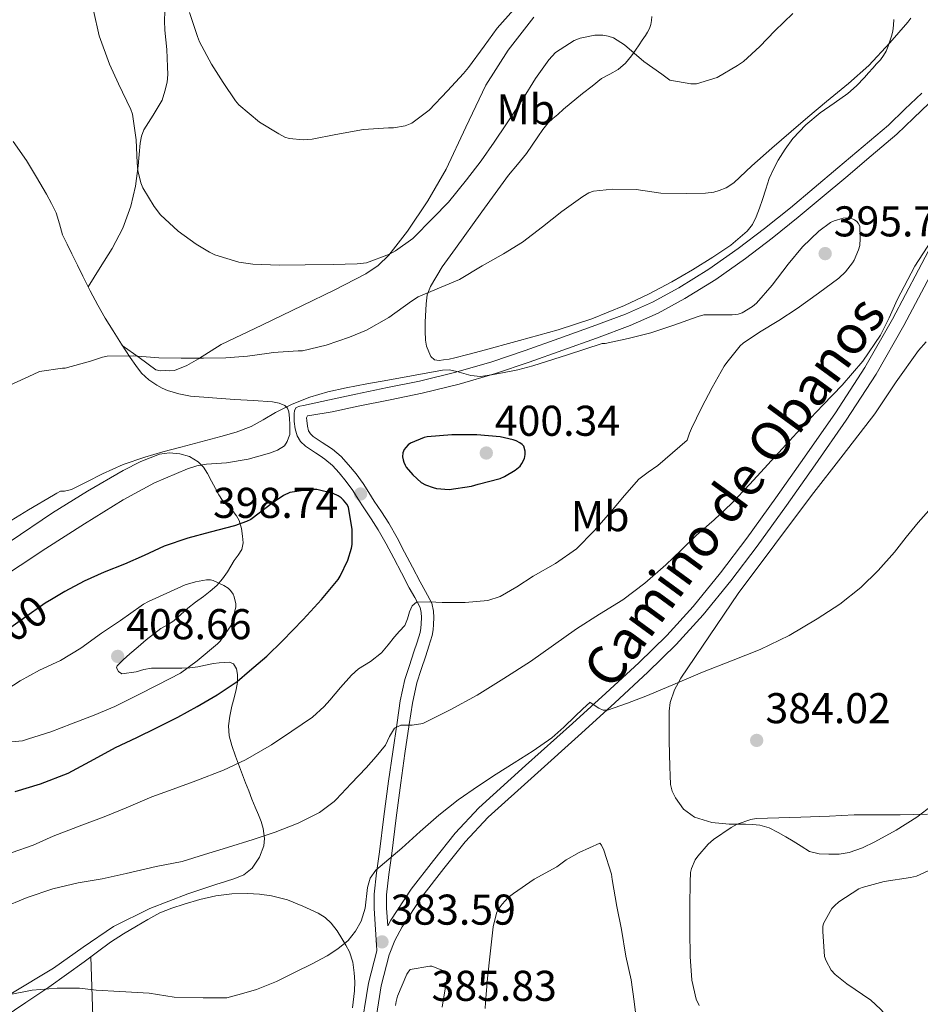
# Model space of a CAD drawing. Extents: x 594005 to 600901, y 720024 to 724747.
# Drawn here: x 596575 to 596785, y 721221 to 721450 of the extents above; entities that cross this region are included whole.
import ezdxf
from ezdxf.enums import TextEntityAlignment as Align

# ---------------------------------------------------------------- set-up
doc = ezdxf.new("R2010")
doc.units = 0
doc.header["$MEASUREMENT"] = 0
doc.linetypes.add('DGN Style 3', pattern=[108.469774, 77.47841, -30.991364])
doc.linetypes.add('DGN Style 5', pattern=[54.234887, 23.243523, -30.991364])
for name, color, linetype in [('Nivel 21', 7, 'Continuous'), ('Nivel 22', 7, 'Continuous'), ('Nivel 35', 7, 'Continuous'), ('Nivel 36', 7, 'Continuous'), ('Nivel 37', 7, 'Continuous'), ('Nivel 4', 7, 'Continuous'), ('Nivel 41', 7, 'Continuous'), ('Nivel 44', 7, 'Continuous'), ('Nivel 5', 7, 'Continuous'), ('Nivel 57', 7, 'Continuous'), ('Nivel 7', 7, 'Continuous')]:
    doc.layers.add(name, color=color, linetype=linetype)
doc.styles.add('Style-arial', font='arial.shx', dxfattribs={"bigfont": 'arialbig.shx'})
doc.styles.add('Style-ariali', font='ariali.shx', dxfattribs={"bigfont": 'arialibig.shx'})
doc.styles.add('Style-arialn', font='arialn.shx', dxfattribs={"bigfont": 'arialnbig.shx'})

# ---------------------------------------------------------------- blocks, each defined once
blk = doc.blocks.new('5PATER')
at = {"layer": 'Nivel 7', "linetype": 'Continuous', "lineweight": 0}
h = blk.add_hatch(color=53, dxfattribs=at)
edge = h.paths.add_edge_path()
edge.add_ellipse((0, 0), major_axis=(-1.1, -1.11), ratio=0.999422, start_angle=0, end_angle=360)

msp = doc.modelspace()

# ---------------------------------------------------------------- linework, layer by layer
at = {"layer": 'Nivel 21', "color": 7, "linetype": 'Continuous', "lineweight": 0}
for points in [[(596784.85, 721432.501, 391.056), (596780.95, 721428.779, 391.363), (596777.106, 721425.093, 391.664), (596771.234, 721420.103, 392.089), (596765.346, 721415.125, 392.336), (596759.832, 721410.496, 392.35), (596754.306, 721405.877, 392.32), (596748.276, 721401.037, 392.222), (596742.13, 721396.341, 392.24), (596735.353, 721391.579, 392.749), (596728.306, 721387.221, 393.424), (596722.236, 721383.9, 393.919), (596715.922, 721381.093, 394.336), (596708.18, 721378.202, 394.621), (596700.402, 721375.413, 394.832), (596692.62, 721372.678, 395.053), (596684.802, 721370.037, 395.264), (596676.467, 721367.572, 395.444), (596668.018, 721365.541, 395.584), (596660.595, 721364.022, 395.603), (596653.17, 721362.517, 395.632), (596647.087, 721361.196, 395.846), (596641.01, 721359.845, 396.08), (596640.158, 721359.702, 396.101), (596639.33, 721359.349, 396.112), (596638.941, 721358.671, 396.112), (596638.882, 721357.877, 396.112), (596638.849, 721356.989, 396.112), (596638.882, 721356.101, 396.112), (596639.075, 721354.447, 396.138), (596639.538, 721352.821, 396.24), (596640.346, 721351.442, 396.476), (596641.458, 721350.389, 396.816), (596642.607, 721349.6, 397.191), (596643.778, 721348.821, 397.536), (596644.903, 721348.104, 397.753), (596646.018, 721347.381, 397.936), (596647.764, 721345.909, 398.238), (596649.33, 721344.181, 398.48), (596650.974, 721342.181, 398.615), (596652.482, 721340.085, 398.656), (596653.764, 721338.052, 398.658), (596655.042, 721336.021, 398.64), (596656.759, 721333.5, 398.627), (596658.418, 721330.949, 398.432), (596660.254, 721327.659, 397.857), (596662.002, 721324.341, 397.2), (596663.804, 721320.894, 396.52), (596665.602, 721317.445, 395.84), (596666.902, 721315.173, 395.376), (596668.162, 721312.805, 394.912), (596668.416, 721311.674, 394.744), (596668.434, 721310.517, 394.592), (596668.418, 721309.029, 394.368), (596668.35, 721308.031, 394.231), (596668.162, 721307.045, 394.096), (596667.439, 721304.755, 393.717), (596666.706, 721302.501, 393.296), (596665.649, 721299.319, 392.57), (596664.61, 721296.101, 391.888), (596663.512, 721291.118, 391.136), (596662.786, 721286.069, 390.432), (596661.769, 721279.261, 389.53), (596660.802, 721272.453, 388.592), (596659.736, 721264.221, 387.329), (596658.722, 721255.989, 386.032), (596658.017, 721251.067, 385.102), (596657.475, 721246.13, 384.216), (596657.474, 721242.805, 383.92), (596657.779, 721237.944, 383.76), (596658.083, 721233.081, 383.599)], [(596660.615, 721238.756, 383.658), (596661.314, 721240.101, 383.672), (596666.044, 721247.258, 383.746), (596671.266, 721253.973, 383.832), (596676.323, 721260.297, 384.156), (596681.794, 721266.213, 384.488), (596692.7, 721276.042, 384.696), (596703.634, 721285.829, 384.904), (596711.362, 721292.882, 385.076), (596719.058, 721299.973, 385.256), (596725.546, 721306.361, 385.444), (596731.666, 721313.109, 385.736), (596738.062, 721320.905, 386.253), (596744.13, 721328.949, 386.792), (596750.884, 721338.359, 387.304), (596757.554, 721347.829, 387.816), (596764.773, 721358.143, 388.414), (596771.65, 721368.693, 388.984), (596778.027, 721379.966, 389.317), (596784.082, 721391.413, 389.56), (596788.647, 721400.112, 389.838)], [(596658.083, 721233.081, 383.599), (596658.04, 721232.973, 383.598), (596656.114, 721225.445, 383.448), (596654.168, 721213.44, 382.812), (596652.658, 721201.397, 381.944), (596651.301, 721187.525, 380.948), (596649.922, 721173.653, 379.96), (596649.058, 721165.258, 379.451)]]:
    msp.add_polyline3d(points, dxfattribs=at)
at = {"layer": 'Nivel 21', "color": 7, "linetype": 'DGN Style 3', "lineweight": 0}
for points in [[(596786.6, 721430.189, 391.056), (596782.942, 721426.697, 391.363), (596779.038, 721422.953, 391.664), (596773.097, 721417.905, 392.089), (596767.202, 721412.922, 392.336), (596761.682, 721408.287, 392.35), (596756.132, 721403.648, 392.32), (596750.053, 721398.769, 392.222), (596743.834, 721394.017, 392.24), (596736.94, 721389.173, 392.749), (596729.756, 721384.73, 393.424), (596723.515, 721381.315, 393.919), (596717.012, 721378.425, 394.336), (596709.17, 721375.496, 394.621), (596701.366, 721372.698, 394.832), (596693.559, 721369.954, 395.053), (596685.672, 721367.29, 395.264), (596677.213, 721364.788, 395.444), (596668.644, 721362.728, 395.584), (596661.17, 721361.199, 395.603), (596653.762, 721359.697, 395.632), (596647.705, 721358.382, 395.846), (596642.524, 721357.48, 396.097), (596641.979, 721357.412, 396.11), (596641.732, 721356.989, 396.112), (596641.757, 721356.322, 396.112), (596641.91, 721355.012, 396.138), (596642.209, 721353.962, 396.24), (596642.625, 721353.252, 396.476), (596643.275, 721352.636, 396.816), (596644.22, 721351.987, 397.191), (596645.35, 721351.236, 397.536), (596646.461, 721350.528, 397.753), (596647.737, 721349.7, 397.936), (596649.769, 721347.987, 398.238), (596651.512, 721346.064, 398.48), (596653.259, 721343.939, 398.615), (596654.872, 721341.696, 398.656), (596656.202, 721339.588, 398.658), (596657.453, 721337.6, 398.64), (596659.158, 721335.097, 398.627), (596660.886, 721332.438, 398.432), (596662.787, 721329.033, 397.857), (596664.553, 721325.68, 397.2), (596666.358, 721322.227, 396.52), (596668.131, 721318.827, 395.84), (596669.425, 721316.565, 395.376), (596670.888, 721313.815, 394.912), (596671.292, 721312.016, 394.744), (596671.315, 721310.524, 394.592), (596671.298, 721308.915, 394.368), (596671.213, 721307.662, 394.231), (596670.961, 721306.339, 394.096), (596670.183, 721303.876, 393.717), (596669.443, 721301.601, 393.296), (596668.387, 721298.422, 392.57), (596667.394, 721295.347, 391.888), (596666.349, 721290.602, 391.136), (596665.637, 721285.651, 390.432), (596664.62, 721278.846, 389.53), (596663.657, 721272.065, 388.592), (596662.595, 721263.86, 387.329), (596661.578, 721255.609, 386.032), (596660.876, 721250.705, 385.102), (596660.356, 721245.972, 384.216), (596660.355, 721242.895, 383.92), (596660.615, 721238.756, 383.658)], [(596657.197, 721213.005, 382.812), (596659.112, 721224.82, 383.448), (596660.954, 721232.02, 383.598), (596662.278, 721235.32, 383.635), (596663.955, 721238.548, 383.672), (596668.531, 721245.473, 383.746), (596673.668, 721252.079, 383.832), (596678.644, 721258.301, 384.156), (596683.946, 721264.034, 384.488), (596694.744, 721273.766, 384.696), (596705.685, 721283.559, 384.904), (596713.43, 721290.627, 385.076), (596721.168, 721297.757, 385.256), (596727.754, 721304.242, 385.444), (596733.983, 721311.11, 385.736), (596740.467, 721319.013, 386.253), (596746.594, 721327.136, 386.792), (596753.377, 721336.586, 387.304), (596760.058, 721346.071, 387.816), (596767.308, 721356.43, 388.414), (596774.265, 721367.103, 388.984), (596780.711, 721378.497, 389.317), (596786.789, 721389.987, 389.56)]]:
    msp.add_polyline3d(points, dxfattribs=at)
at = {"layer": 'Nivel 22', "color": 30, "linetype": 'DGN Style 5', "lineweight": 30, "elevation": 400, "flags": 128}
msp.add_lwpolyline([(596582.369, 721314.712), (596580.903, 721313.831), (596575.895, 721310.279), (596571.575, 721307.223), (596566.903, 721303.255), (596565.894, 721302.4)], dxfattribs=at)
at = {"layer": 'Nivel 35', "color": 92, "linetype": 'DGN Style 3', "lineweight": 0}
for points in [[(596582.594, 721334.837, 398.216), (596590.724, 721339.919, 398.15), (596599.058, 721344.709, 398.056), (596603.204, 721346.799, 397.979), (596607.506, 721348.501, 397.896), (596609.846, 721348.838, 397.904), (596612.226, 721348.565, 397.976), (596614.475, 721347.955, 398.117), (596616.53, 721346.757, 398.408), (596617.76, 721345.482, 398.703), (596618.69, 721344.053, 399), (596619.61, 721342.273, 399.343), (596620.53, 721340.501, 399.688), (596621.328, 721339.095, 400.056), (596622.178, 721337.749, 400.472), (596623.39, 721336.429, 400.861), (596624.674, 721335.157, 401.256), (596625.427, 721334.194, 401.748), (596626.034, 721333.093, 402.264), (596626.582, 721331.258, 402.719), (596626.85, 721329.413, 403.176), (596626.982, 721327.874, 403.637), (596626.658, 721326.341, 404.136), (596625.784, 721325.008, 404.747), (596624.882, 721323.781, 405.368), (596624.116, 721322.443, 405.871), (596623.33, 721321.109, 406.232), (596622.185, 721319.495, 406.49), (596620.818, 721317.989, 406.664), (596619.313, 721316.653, 406.764), (596617.762, 721315.413, 406.904), (596615.919, 721314.044, 407.215), (596614.082, 721312.677, 407.576), (596612.478, 721311.189, 407.936), (596610.866, 721309.717, 408.328), (596609.339, 721308.813, 408.738), (596607.81, 721307.925, 409.176), (596606.111, 721306.66, 409.615), (596604.434, 721305.333, 409.912), (596602.516, 721303.722, 409.975), (596600.61, 721302.085, 409.816), (596599.051, 721300.688, 409.623), (596597.634, 721299.253, 409.416), (596597.518, 721298.784, 409.356), (596597.96, 721297.955, 409.263), (596598.738, 721297.413, 409.176), (596602.114, 721297.845, 409), (596603.885, 721298.404, 408.894), (596605.65, 721298.757, 408.648), (596607.484, 721298.757, 408.129), (596609.314, 721298.757, 407.512), (596611.033, 721298.757, 406.931), (596612.738, 721298.757, 406.328), (596614.566, 721298.834, 405.422), (596616.402, 721299.029, 404.536), (596618.231, 721299.409, 404.127), (596620.066, 721299.829, 403.768), (596621.405, 721299.98, 403.362), (596622.738, 721300.053, 402.888), (596623.793, 721300.118, 402.32), (596624.754, 721299.733, 401.784), (596625.459, 721298.58, 401.421), (596625.65, 721297.253, 401.16), (596625.623, 721295.501, 400.882), (596625.378, 721293.765, 400.616), (596624.866, 721291.821, 400.326), (596624.354, 721289.877, 400.04), (596623.863, 721287.586, 399.805), (596623.554, 721285.301, 399.48), (596623.695, 721282.971, 398.692), (596624.322, 721280.709, 397.768), (596625.229, 721278.248, 396.839), (596626.162, 721275.765, 396.008), (596626.849, 721273.92, 395.601), (596627.538, 721272.069, 395.32), (596628.261, 721270.148, 395.048), (596628.994, 721268.229, 394.776), (596629.763, 721266.396, 394.512), (596630.562, 721264.565, 394.248), (596631.152, 721263.002, 393.984), (596631.634, 721261.429, 393.688), (596631.94, 721259.115, 393.255), (596631.75, 721257.356, 392.918), (596630.795, 721254.724, 392.416), (596629.042, 721252.149, 391.944), (596627.144, 721250.619, 391.669), (596625.058, 721249.797, 391.432), (596622.851, 721249.087, 391.073), (596620.642, 721248.373, 390.744), (596617.378, 721247.285, 390.412), (596614.114, 721246.181, 390.12), (596605.267, 721242.825, 389.334), (596596.77, 721238.613, 388.648), (596589.765, 721233.813, 388.205), (596582.85, 721228.917, 387.784), (596572.957, 721222.93, 387.107)], [(596572.732, 721328.199, 398.155), (596582.594, 721334.837, 398.216)]]:
    msp.add_polyline3d(points, dxfattribs=at)
at = {"layer": 'Nivel 36', "color": 92, "linetype": 'Continuous', "lineweight": 0}
for points in [[(596590.908, 721387.495, 388.865), (596593.686, 721391.95, 388.392), (596596.466, 721396.405, 387.92), (596598.998, 721401.146, 387.285), (596600.85, 721406.213, 386.608), (596601.892, 721410.897, 386.149), (596602.578, 721415.637, 385.744), (596602.806, 721418.252, 385.586), (596603.042, 721420.869, 385.424), (596603.313, 721422.486, 385.24), (596603.89, 721423.973, 384.944), (596606.01, 721427.429, 384.016), (596608.13, 721430.885, 383.088), (596608.722, 721432.997, 382.872), (596609.314, 721435.109, 382.656), (596609.477, 721436.876, 382.455), (596609.378, 721438.677, 382.256), (596609.324, 721440.694, 382.091), (596609.234, 721442.709, 381.936), (596608.986, 721444.951, 381.741), (596608.722, 721447.189, 381.52), (596608.666, 721449.364, 381.26), (596608.754, 721451.541, 380.992)], [(596694.61, 721450.213, 379.904), (596688.638, 721442.517, 380.079), (596683.442, 721434.405, 380.256), (596678.783, 721424.625, 380.796), (596674.178, 721414.837, 381.84), (596669.92, 721407.502, 382.818), (596665.202, 721400.421, 383.84), (596660.873, 721394.835, 384.728), (596658.363, 721392.41, 385.17), (596655.49, 721390.453, 385.584), (596648.161, 721386.674, 386.442), (596640.77, 721383.077, 387.264), (596631.297, 721378.546, 388.402), (596621.826, 721374.021, 389.552), (596616.563, 721370.737, 390.086), (596613.9, 721369.14, 390.246), (596610.994, 721368.021, 390.32), (596609.939, 721367.948, 390.252), (596608.882, 721368.021, 390.176), (596607.717, 721367.929, 390.178), (596606.658, 721368.149, 390.176), (596602.76, 721370.992, 390.096), (596598.861, 721373.835, 390.017)], [(596778.37, 721449.685, 388.016), (596778.318, 721448.323, 388.281), (596778.162, 721446.981, 388.56), (596777.859, 721445.79, 388.696), (596777.458, 721444.613, 388.832), (596777.033, 721443.448, 389.001), (596776.546, 721442.309, 389.152), (596775.977, 721441.255, 389.217), (596775.266, 721440.293, 389.232), (596774.362, 721439.314, 389.24), (596773.458, 721438.341, 389.248), (596772.5, 721437.252, 389.256), (596771.538, 721436.165, 389.264), (596769.663, 721434.255, 389.269), (596767.666, 721432.469, 389.264), (596764.466, 721430.195, 389.203), (596761.218, 721427.973, 389.136), (596757.892, 721425.144, 389.182), (596754.866, 721421.973, 389.312), (596753.06, 721419.522, 389.451), (596751.49, 721416.933, 389.648), (596750.333, 721414.839, 389.932), (596749.362, 721412.661, 390.192), (596748.58, 721410.217, 390.281), (596747.826, 721407.765, 390.32), (596747.118, 721405.741, 390.304), (596746.354, 721403.733, 390.32), (596745.474, 721401.955, 390.453), (596744.242, 721400.389, 390.64), (596740.414, 721397.117, 391.171), (596736.274, 721394.325, 391.68), (596731.544, 721391.421, 392.13), (596726.738, 721388.645, 392.528), (596721.292, 721385.74, 392.955), (596715.714, 721383.077, 393.232), (596708.077, 721379.978, 393.305), (596700.258, 721377.429, 393.264), (596691.248, 721374.934, 393.169), (596682.226, 721372.485, 393.104), (596679.237, 721371.687, 393.114), (596676.242, 721370.901, 393.136), (596674.912, 721370.635, 393.151), (596673.57, 721370.437, 393.168), (596672.545, 721370.313, 393.171), (596671.522, 721370.501, 393.152), (596670.667, 721371.278, 393.085), (596670.146, 721372.341, 393.008), (596669.65, 721373.687, 392.953), (596669.378, 721375.061, 392.896), (596669.299, 721377.141, 392.754), (596669.362, 721379.221, 392.544), (596669.519, 721383.511, 391.975), (596669.826, 721385.602, 391.656), (596670.53, 721387.573, 391.328), (596673.288, 721392.091, 390.347), (596676.386, 721396.405, 389.424), (596682.475, 721404.941, 388.44), (596688.69, 721413.429, 388.064), (596690.823, 721415.953, 388.014), (596692.93, 721418.485, 387.984), (596694.253, 721420.428, 387.961), (596695.554, 721422.389, 387.984), (596696.671, 721424.041, 388.066), (596697.906, 721425.605, 388.16)], [(596697.906, 721425.605, 388.16), (596699.017, 721426.609, 388.248), (596700.162, 721427.573, 388.304), (596701.474, 721428.797, 388.312), (596705.922, 721432.453, 388.304), (596708.146, 721434.189, 388.088), (596710.37, 721435.925, 387.872), (596712.306, 721436.97, 387.649), (596714.258, 721438.021, 387.36), (596715.943, 721439.53, 386.987), (596717.346, 721441.221, 386.512), (596718.234, 721442.514, 386.107), (596719.106, 721443.797, 385.584), (596719.846, 721444.854, 385.043), (596720.578, 721445.909, 384.48), (596721.08, 721446.726, 384.012), (596721.506, 721447.605, 383.584), (596721.807, 721448.484, 383.367), (596721.986, 721449.413, 383.232), (596722.067, 721450.341, 383.104)], [(596573.471, 721421.246, 386.318), (596576.546, 721416.837, 386.584), (596578.924, 721412.963, 387.104), (596581.186, 721409.013, 387.592), (596582.367, 721406.856, 387.704), (596583.458, 721404.645, 387.816), (596584.206, 721402.092, 387.936), (596584.978, 721399.557, 388.056), (596586.058, 721397.349, 388.18), (596587.138, 721395.141, 388.312), (596588.41, 721392.533, 388.468), (596589.682, 721389.925, 388.632), (596591.383, 721386.553, 388.956), (596593.154, 721383.221, 389.304), (596594.884, 721380.182, 389.515), (596596.706, 721377.189, 389.72), (596598.685, 721374.101, 389.989), (596600.706, 721371.045, 390.312), (596601.978, 721369.19, 390.575), (596603.346, 721367.397, 390.888), (596605.009, 721365.83, 391.246), (596606.898, 721364.549, 391.656), (596608.103, 721363.849, 392.04)], [(596790.975, 721269.597, 382.575), (596783.682, 721264.037, 384.176), (596778.913, 721261.028, 385.019), (596773.938, 721258.277, 385.568), (596771.043, 721256.879, 385.641), (596767.986, 721255.797, 385.648), (596765.629, 721255.429, 385.648), (596763.266, 721255.413, 385.648), (596760.97, 721255.482, 385.648), (596758.722, 721256.085, 385.648), (596756.782, 721257.27, 385.643), (596754.946, 721258.485, 385.632), (596753.213, 721259.505, 385.601), (596751.458, 721260.501, 385.52), (596749.378, 721261.53, 385.365), (596747.17, 721262.197, 385.2), (596745.514, 721262.37, 385.106), (596743.858, 721262.421, 385.008), (596741.962, 721262.415, 384.768), (596740.066, 721262.405, 384.512), (596736.003, 721262.78, 384.188), (596731.986, 721264.021, 383.968), (596729.422, 721265.908, 383.864), (596727.554, 721268.549, 383.76), (596726.785, 721270.074, 383.689), (596726.418, 721271.669, 383.632), (596726.336, 721273.733, 383.616), (596726.274, 721275.797, 383.616), (596726.201, 721278.821, 383.613), (596726.13, 721281.845, 383.616), (596726.079, 721285.293, 383.678), (596726.114, 721288.741, 383.824), (596726.354, 721290.76, 383.97), (596727.316, 721293.687, 384.265), (596728.818, 721296.373, 384.48), (596735.49, 721306.245, 384.92), (596742.162, 721316.117, 385.36), (596750.69, 721327.493, 386.272), (596759.218, 721338.869, 387.184), (596766.552, 721348.389, 387.619), (596773.938, 721357.877, 387.616), (596778.944, 721365.333, 387.355), (596784.114, 721372.661, 387.088), (596785.893, 721374.625, 387.071)], [(596608.103, 721363.849, 392.04), (596609.394, 721363.301, 392.392), (596612.025, 721362.521, 392.699), (596614.706, 721362.053, 392.984), (596619.813, 721361.616, 393.683), (596624.93, 721361.237, 394.376), (596629.383, 721360.986, 394.633), (596633.826, 721360.709, 394.952), (596635.346, 721360.357, 395.288), (596636.706, 721359.845, 395.528), (596637.33, 721359.198, 395.664), (596637.602, 721358.373, 395.784), (596637.738, 721356.877, 395.96), (596637.874, 721355.381, 396.136), (596637.858, 721353.109, 396.28), (596637.554, 721352.285, 396.288), (596637.25, 721351.461, 396.296), (596636.589, 721350.466, 396.298), (596634.977, 721349.451, 396.277), (596633.122, 721348.773, 396.248), (596628.164, 721347.357, 396.169), (596623.138, 721346.469, 396.088), (596620.784, 721346.367, 396.07), (596618.434, 721346.229, 396.056), (596616.2, 721345.787, 395.941), (596614.018, 721345.093, 395.832), (596606.34, 721341.838, 396.149), (596599.042, 721337.925, 396.488), (596590.032, 721332.275, 396.479), (596581.09, 721326.533, 396.424), (596569.052, 721318.636, 396.257)], [(596571.106, 721217.365, 384.328), (596576.43, 721220.931, 384.808), (596581.778, 721224.469, 385.288), (596585.89, 721227.44, 385.664), (596589.986, 721230.421, 386.04), (596593.048, 721232.701, 386.473), (596596.13, 721234.965, 386.968), (596599.102, 721236.87, 387.336), (596602.146, 721238.661, 387.576), (596604.816, 721240.256, 387.644), (596607.554, 721241.765, 387.656), (596610.373, 721242.902, 387.654), (596613.282, 721243.797, 387.64), (596616.93, 721244.878, 387.597), (596620.642, 721245.765, 387.544), (596624.311, 721246.204, 387.479), (596627.986, 721246.277, 387.384), (596630.781, 721246.16, 387.237), (596633.57, 721245.781, 386.984), (596637.262, 721244.774, 386.544), (596640.834, 721243.365, 386.104), (596644.391, 721241.74, 385.703), (596646.028, 721240.707, 385.506), (596647.49, 721239.381, 385.304), (596648.823, 721237.618, 385.048), (596649.97, 721235.781, 384.76), (596650.9, 721234.29, 384.39), (596651.73, 721232.725, 384.056), (596652.473, 721230.316, 383.825), (596652.802, 721227.813, 383.608), (596652.945, 721225.708, 383.428), (596652.882, 721223.605, 383.256), (596652.423, 721219.658, 383.233)], [(596591.571, 721231.601, 386.264), (596592.074, 721215.29, 383.968), (596592.578, 721198.981, 381.672), (596592.73, 721186.01, 380.12), (596592.722, 721172.981, 379.16), (596592.651, 721161.427, 378.828), (596592.898, 721149.877, 378.92), (596593.324, 721142.947, 379.091), (596593.749, 721136.018, 379.262)]]:
    msp.add_polyline3d(points, dxfattribs=at)
at = {"layer": 'Nivel 4', "color": 30, "linetype": 'Continuous', "lineweight": 30, "elevation": 400, "flags": 128}
for points in [[(596680.103, 721341.079), (596681.655, 721341.575), (596686.743, 721342.887), (596687.783, 721343.335), (596690.295, 721344.807), (596691.415, 721345.719), (596691.847, 721346.375), (596692.407, 721347.527), (596692.567, 721348.471), (596692.583, 721349.239), (596692.247, 721350.359), (596691.863, 721350.759), (596691.383, 721351.143), (596690.503, 721351.623), (596689.783, 721351.879), (596686.743, 721352.551), (596681.351, 721353.031), (596675.559, 721353.031), (596669.751, 721352.567), (596669.063, 721352.391), (596665.927, 721351.047), (596665.399, 721350.695), (596664.791, 721350.039), (596664.471, 721349.575), (596664.119, 721348.823), (596664.087, 721347.879), (596664.183, 721347.175), (596664.327, 721346.695), (596664.647, 721345.975), (596664.935, 721345.495), (596666.423, 721343.687), (596668.423, 721341.927), (596669.415, 721341.383), (596671.223, 721340.727), (596671.991, 721340.551), (596674.919, 721340.279), (596680.103, 721341.079)], [(596573.895, 721269.991), (596579.847, 721271.783), (596586.279, 721274.295), (596592.295, 721277.511), (596597.287, 721280.279), (596602.215, 721282.583), (596606.839, 721284.807), (596611.815, 721287.303), (596616.279, 721289.831), (596620.935, 721292.519), (596625.591, 721295.623), (596628.487, 721298.135), (596632.503, 721301.495), (596636.103, 721305.063), (596640.935, 721310.055), (596645.175, 721314.711), (596649.079, 721319.383), (596649.559, 721320.135), (596651.335, 721323.879), (596652.215, 721326.647), (596652.327, 721327.463), (596652.343, 721330.967), (596651.447, 721336.167), (596651.063, 721336.855), (596650.343, 721337.831), (596649.751, 721338.375), (596649.047, 721338.823), (596647.895, 721339.367), (596644.151, 721340.311), (596642.631, 721340.311), (596637.799, 721339.607), (596636.375, 721338.903), (596633.943, 721337.287), (596628.743, 721333.351), (596627.751, 721332.855), (596624.967, 721331.879), (596619.303, 721330.359), (596614.135, 721328.999), (596608.567, 721327.111), (596603.975, 721324.951), (596599.383, 721322.935), (596594.631, 721321.031), (596589.975, 721318.967), (596585.511, 721316.599), (596582.369, 721314.712)]]:
    msp.add_lwpolyline(points, dxfattribs=at)
at = {"layer": 'Nivel 5', "color": 30, "linetype": 'Continuous', "lineweight": 0, "flags": 128}
for points, elevation in [([(596595.895, 721439.239), (596593.463, 721445.895), (596592.167, 721451.783)], 385), ([(596754.839, 721451.063), (596750.679, 721447.031), (596747.207, 721443.415), (596743.399, 721439.927), (596741.991, 721438.999), (596737.239, 721436.167), (596732.487, 721434.727), (596731.127, 721434.727), (596726.263, 721435.559), (596724.423, 721436.935), (596720.167, 721439.927), (596715.719, 721443.767), (596713.143, 721445.399), (596711.911, 721445.799), (596710.679, 721446.007), (596708.791, 721445.991), (596705.367, 721445.335), (596704.007, 721444.759), (596699.671, 721441.959), (596698.103, 721440.279), (596694.967, 721435.943), (596692.119, 721431.303), (596688.247, 721425.415), (596685.383, 721421.111), (596682.343, 721416.807), (596678.967, 721412.343), (596674.759, 721407.175), (596671.191, 721403.479), (596666.455, 721398.711), (596662.423, 721395.815), (596661.063, 721395.079), (596655.687, 721393.047), (596653.527, 721392.775), (596647.943, 721392.647), (596641.367, 721392.551), (596635.415, 721392.487), (596629.239, 721392.695), (596626.007, 721393.223), (596620.423, 721394.935), (596619.143, 721395.511), (596616.071, 721397.383), (596611.879, 721400.439), (596607.735, 721404.231), (596606.247, 721406.151), (596603.623, 721410.471), (596603.143, 721411.639), (596602.471, 721414.567), (596602.343, 721416.295), (596602.103, 721421.639), (596601.191, 721427.623), (596600.839, 721428.711), (596598.007, 721434.695), (596595.895, 721439.239)], 385), ([(596689.911, 721451.943), (596686.055, 721447.639), (596683.015, 721443.495), (596679.431, 721438.487), (596678.279, 721437.079), (596674.551, 721433.079), (596670.231, 721428.599), (596666.231, 721425.575), (596664.647, 721424.919), (596661.927, 721424.423), (596660.791, 721424.423), (596654.967, 721424.103), (596648.551, 721422.919), (596643.063, 721421.831), (596641.031, 721421.687), (596637.719, 721421.959), (596636.711, 721422.311), (596635.255, 721423.047), (596630.759, 721425.783), (596625.975, 721429.783), (596625.159, 721430.759), (596622.327, 721435.015), (596619.575, 721439.255), (596616.839, 721444.503), (596616.391, 721445.703), (596614.487, 721451.319)], 380), ([(596782.359, 721449.943), (596781.623, 721449.031), (596777.415, 721444.263), (596772.519, 721438.999), (596767.815, 721434.759), (596762.663, 721430.567), (596758.343, 721426.919), (596754.503, 721423.591), (596750.007, 721419.735), (596745.367, 721415.623), (596741.175, 721411.655)], 390), ([(596741.175, 721411.655), (596739.335, 721410.535), (596737.719, 721409.847), (596736.519, 721409.511), (596734.567, 721409.239), (596730.151, 721409.191), (596724.119, 721409.287), (596718.455, 721410.071), (596712.887, 721410.199), (596708.487, 721409.703), (596707.415, 721409.319), (596705.991, 721408.487), (596701.143, 721404.967), (596696.615, 721401.447), (596691.991, 721397.879), (596687.543, 721395.143), (596682.615, 721392.327), (596677.287, 721389.175), (596673.031, 721387.351), (596667.719, 721385.143), (596666.167, 721384.151), (596660.871, 721380.295), (596655.687, 721377.351), (596651.735, 721375.751), (596646.311, 721373.847), (596640.759, 721372.583), (596639.751, 721372.567), (596633.943, 721372.215), (596633.031, 721372.023), (596627.975, 721371.287), (596622.967, 721370.903), (596617.751, 721370.855), (596612.535, 721370.855), (596607.351, 721370.951), (596601.463, 721371.431), (596595.351, 721371.303), (596594.231, 721371.111), (596591.495, 721370.167)], 390), ([(596770.439, 721401.559), (596770.103, 721402.263), (596769.735, 721402.663), (596769.255, 721403.031), (596768.391, 721403.399), (596767.735, 721403.479), (596766.599, 721403.463), (596764.487, 721402.855), (596763.671, 721402.407), (596760.919, 721400.375), (596757.143, 721396.775), (596753.815, 721392.727), (596750.055, 721387.847), (596746.423, 721383.639), (596745.511, 721382.919), (596743.079, 721381.447), (596742.119, 721381.127), (596740.743, 721380.951), (596739.799, 721380.951), (596734.199, 721380.935), (596732.855, 721380.583), (596726.967, 721378.439), (596721.831, 721376.775), (596716.567, 721375.415), (596711.175, 721374.295), (596710.471, 721374.247), (596702.423, 721371.647), (596694.375, 721369.047), (596690.895, 721368.151), (596687.351, 721367.431), (596684.767, 721366.959), (596682.183, 721366.631), (596679.974, 721366.808), (596676.66, 721367.778), (596675.005, 721368.121), (596673.351, 721368.087), (596666.989, 721366.94), (596660.631, 721365.767), (596655.79, 721364.866), (596650.951, 721363.959), (596646.672, 721363.033), (596642.455, 721361.815), (596638.395, 721360.147), (596634.471, 721358.183), (596631.67, 721356.541), (596628.823, 721354.983), (596625.345, 721353.659), (596621.783, 721352.599), (596617.142, 721351.392), (596612.503, 721350.183), (596608.28, 721349.029), (596604.071, 721347.815), (596599.062, 721346.097), (596594.231, 721343.943), (596590.631, 721342.119), (596587.031, 721340.295), (596585.415, 721339.943), (596584.503, 721339.927), (596583.623, 721339.479), (596582.871, 721338.967), (596577.063, 721335.591), (596572.007, 721332.487)], 395), ([(596665.207, 721310.177), (596665.703, 721311.847), (596666.314, 721313.202), (596667.303, 721314.071), (596670.295, 721314.186), (596673.287, 721314.023), (596678.594, 721313.966), (596683.895, 721314.439), (596686.739, 721315.408), (596690.645, 721317.637), (596694.455, 721320.103), (596699.643, 721323.071), (596704.503, 721326.503), (596708.624, 721330.676), (596712.487, 721335.063), (596715.706, 721338.924), (596719.031, 721342.695), (596721.23, 721344.326), (596723.495, 721345.879), (596726.895, 721348.815), (596730.295, 721351.751), (596730.791, 721353.383), (596731.287, 721354.487), (596733.639, 721359.335), (596736.103, 721364.007), (596738.887, 721369.031), (596739.479, 721369.815), (596742.631, 721373.703), (596743.335, 721374.343), (596747.111, 721376.903), (596751.639, 721379.639), (596755.879, 721382.439), (596760.807, 721386.023), (596765.559, 721389.463), (596767.111, 721390.919), (596768.775, 721393.015), (596769.175, 721393.671), (596770.183, 721396.039), (596770.423, 721397.079), (596770.567, 721398.711), (596770.439, 721401.559)], 395), ([(596709.906, 721311.25), (596715.287, 721314.615), (596720.456, 721318.5), (596725.335, 721322.743), (596728.891, 721326.19), (596732.439, 721329.639), (596736.601, 721333.26), (596740.631, 721337.015), (596744.83, 721341.544), (596749.015, 721346.087), (596753.271, 721350.711), (596757.527, 721355.335), (596761.931, 721359.968), (596766.359, 721364.583), (596771.125, 721370.139), (596775.271, 721376.183), (596777.279, 721380.261), (596779.127, 721384.423), (596783.281, 721392.302), (596788.103, 721399.815)], 390), ([(596591.495, 721370.167), (596585.559, 721368.519), (596584.951, 721368.503), (596579.623, 721367.735), (596578.135, 721367.095), (596572.551, 721364.471)], 390), ([(596583.719, 721224.295), (596588.919, 721224.279), (596592.791, 721223.783), (596598.311, 721223.463), (596605.127, 721223.079), (596610.935, 721222.199), (596617.671, 721221.975), (596623.175, 721221.975), (596626.623, 721222.951), (596630.071, 721223.927), (596634.737, 721225.779), (596639.255, 721228.039), (596642.894, 721229.862), (596646.487, 721231.783), (596649.04, 721233.404), (596651.399, 721235.367), (596653.107, 721237.487), (596654.423, 721239.847), (596655.334, 721242.84), (596655.92, 721247.673), (596656.546, 721249.879), (596657.815, 721251.719), (596660.848, 721254.308), (596663.911, 721256.839), (596668.162, 721260.699), (596672.471, 721264.503), (596676.994, 721268.057), (596681.719, 721271.335), (596685.87, 721274.033), (596690.023, 721276.727), (596694.478, 721279.511), (596698.807, 721282.487), (596701.574, 721284.963), (596704.231, 721287.559), (596705.967, 721289.175), (596707.703, 721290.775), (596707.703, 721290.759), (596709.715, 721289.387), (596710.743, 721288.959), (596711.783, 721288.983), (596716.423, 721290.54), (596721.031, 721292.343), (596727.46, 721295.065), (596733.879, 721297.767), (596740.582, 721300.402), (596747.287, 721303.047), (596754.041, 721306.362), (596760.551, 721310.199), (596765.779, 721313.609), (596770.663, 721317.495), (596774.748, 721321.479), (596778.519, 721325.735), (596781.274, 721329.193), (596784.023, 721332.647), (596787.728, 721336.845)], 385), ([(596571.351, 721281.415), (596575.671, 721281.831), (596577.031, 721282.279), (596582.231, 721283.895), (596587.047, 721285.799), (596592.343, 721287.751), (596597.143, 721289.799), (596602.391, 721292.471), (596607.127, 721294.823), (596612.375, 721297.559), (596616.311, 721300.391), (596621.031, 721304.375), (596621.639, 721305.031), (596624.135, 721308.599), (596624.455, 721309.335), (596625.303, 721313.031), (596625.287, 721313.687), (596624.903, 721315.303), (596624.615, 721315.911), (596624.023, 721316.791), (596623.495, 721317.303), (596622.503, 721317.943), (596620.007, 721319.095), (596619.367, 721319.239), (596618.455, 721319.239), (596615.895, 721318.823), (596613.447, 721318.087), (596604.919, 721314.199)], 405), ([(596604.919, 721314.199), (596603.799, 721313.639), (596603.239, 721313.255), (596598.423, 721309.815), (596593.991, 721306.839), (596589.207, 721303.383), (596584.439, 721300.503), (596579.623, 721298.279), (596575.127, 721295.799), (596570.375, 721292.759)], 405), ([(596570.775, 721242.855), (596576.743, 721245.319), (596582.679, 721247.351), (596588.615, 721248.791), (596594.135, 721249.719), (596599.767, 721250.919), (596606.727, 721252.599), (596612.759, 721253.735), (596617.991, 721255.399), (596623.351, 721257.015), (596629.335, 721258.839), (596634.455, 721260.583), (596639.799, 721262.615), (596644.743, 721265.159), (596648.183, 721267.687), (596648.599, 721268.167), (596652.095, 721271.863), (596655.591, 721275.559), (596657.887, 721278.144), (596660.103, 721280.791), (596661.042, 721282.844), (596662.167, 721284.791), (596663.682, 721285.452), (596666.293, 721285.488), (596668.791, 721285.863), (596675.162, 721289.012), (596681.399, 721292.471), (596687.646, 721296.318), (596693.799, 721300.295), (596699.165, 721304.097), (596704.519, 721307.911), (596709.906, 721311.25)], 390), ([(596573.223, 721255.799), (596578.119, 721257.543), (596582.791, 721259.591), (596589.447, 721262.167), (596594.647, 721264.135), (596599.783, 721266.183), (596605.703, 721268.775), (596610.679, 721270.599), (596615.927, 721272.471), (596622.439, 721274.951), (596627.511, 721277.383), (596633.543, 721280.903), (596638.279, 721284.039), (596643.111, 721287.351), (596645.815, 721289.767), (596647.111, 721291.303), (596649.639, 721294.207), (596652.167, 721297.111), (596653.795, 721298.542), (596656.612, 721300.279), (596659.191, 721302.279), (596660.69, 721304.13), (596662.151, 721306.007), (596663.371, 721307.297), (596664.567, 721308.615), (596665.207, 721310.177)], 395), ([(596786.199, 721264.711), (596779.831, 721264.615), (596774.599, 721264.615), (596769.159, 721264.615), (596763.399, 721264.247), (596756.759, 721264.071), (596751.623, 721263.895), (596746.327, 721263.719), (596745.079, 721263.479), (596741.943, 721262.407), (596740.551, 721261.639), (596736.407, 721258.823), (596735.175, 721257.735), (596732.759, 721254.967), (596732.167, 721254.087), (596731.271, 721252.071), (596731.095, 721251.191), (596730.967, 721248.951), (596730.919, 721243.479), (596730.919, 721237.511), (596730.983, 721231.655), (596731.383, 721226.119), (596732.407, 721221.671), (596733.047, 721220.231)], 385), ([(596683.271, 721219.527), (596683.367, 721220.887), (596683.831, 721226.567), (596684.439, 721232.215), (596685.127, 721238.551), (596685.911, 721241.703), (596686.343, 721242.535), (596687.223, 721243.767), (596688.663, 721245.335), (596689.911, 721246.311), (596694.711, 721249.607), (596699.943, 721252.519), (596702.103, 721254.135), (596705.143, 721255.799), (596709.991, 721257.991), (596710.375, 721257.495), (596710.903, 721256.359), (596712.647, 721250.791), (596712.855, 721249.527), (596713.911, 721243.255), (596714.999, 721237.911), (596715.991, 721231.671), (596717.223, 721226.199), (596717.927, 721221.143), (596718.743, 721214.823)], 380), ([(596787.223, 721251.927), (596783.671, 721250.343), (596782.247, 721249.975), (596776.119, 721249.063), (596770.999, 721247.719), (596770.247, 721247.351), (596765.543, 721244.311), (596764.535, 721243.415), (596763.975, 721242.775), (596761.975, 721239.335), (596761.847, 721238.583), (596761.831, 721237.479), (596762.263, 721231.591), (596762.615, 721230.631), (596763.783, 721228.471), (596764.711, 721227.463), (596767.431, 721225.255), (596772.983, 721221.479), (596775.287, 721219.399), (596778.871, 721215.383), (596782.839, 721211.175), (596783.911, 721210.471), (596788.503, 721208.151)], 390), ([(596674.487, 721227.335), (596674.215, 721227.879), (596673.399, 721228.391), (596670.903, 721229.415), (596670.375, 721229.415), (596665.831, 721228.583), (596665.351, 721227.975), (596665.079, 721227.527), (596662.855, 721222.359), (596662.551, 721221.175), (596662.455, 721220.215)], 385), ([(596673.287, 721219.799), (596674.487, 721227.335)], 385), ([(596572.023, 721222.599), (596577.847, 721223.815), (596583.719, 721224.295)], 385)]:
    msp.add_lwpolyline(points, dxfattribs=dict(at, elevation=elevation))
at = {"layer": 'Nivel 57', "color": 92, "linetype": 'DGN Style 3', "lineweight": 0}
msp.add_polyline3d([(596572.957, 721222.93, 387.107), (596582.85, 721228.917, 387.784), (596589.765, 721233.813, 388.205), (596596.77, 721238.613, 388.648), (596605.267, 721242.825, 389.334), (596614.114, 721246.181, 390.12), (596617.378, 721247.285, 390.412), (596620.642, 721248.373, 390.744), (596622.851, 721249.087, 391.073), (596625.058, 721249.797, 391.432), (596627.144, 721250.619, 391.669), (596629.042, 721252.149, 391.944), (596630.795, 721254.724, 392.416), (596631.75, 721257.356, 392.918), (596631.94, 721259.115, 393.255), (596631.634, 721261.429, 393.688), (596631.152, 721263.002, 393.984), (596630.562, 721264.565, 394.248), (596629.763, 721266.396, 394.512), (596628.994, 721268.229, 394.776), (596628.261, 721270.148, 395.048), (596627.538, 721272.069, 395.32), (596626.849, 721273.92, 395.601), (596626.162, 721275.765, 396.008), (596625.229, 721278.248, 396.839), (596624.322, 721280.709, 397.768), (596623.695, 721282.971, 398.692), (596623.554, 721285.301, 399.48), (596623.863, 721287.586, 399.805), (596624.354, 721289.877, 400.04), (596624.866, 721291.821, 400.326), (596625.378, 721293.765, 400.616), (596625.623, 721295.501, 400.882), (596625.65, 721297.253, 401.16), (596625.459, 721298.58, 401.421), (596624.754, 721299.733, 401.784), (596623.793, 721300.118, 402.32), (596622.738, 721300.053, 402.888), (596621.405, 721299.98, 403.362), (596620.066, 721299.829, 403.768), (596618.231, 721299.409, 404.127), (596616.402, 721299.029, 404.536), (596614.566, 721298.834, 405.422), (596612.738, 721298.757, 406.328), (596611.033, 721298.757, 406.931), (596609.314, 721298.757, 407.512), (596607.484, 721298.757, 408.129), (596605.65, 721298.757, 408.648), (596603.885, 721298.404, 408.894), (596602.114, 721297.845, 409), (596598.738, 721297.413, 409.176), (596597.96, 721297.955, 409.263), (596597.518, 721298.784, 409.356), (596597.634, 721299.253, 409.416), (596599.051, 721300.688, 409.623), (596600.61, 721302.085, 409.816), (596602.516, 721303.722, 409.975), (596604.434, 721305.333, 409.912), (596606.111, 721306.66, 409.615), (596607.81, 721307.925, 409.176), (596609.339, 721308.813, 408.738), (596610.866, 721309.717, 408.328), (596612.478, 721311.189, 407.936), (596614.082, 721312.677, 407.576), (596615.919, 721314.044, 407.215), (596617.762, 721315.413, 406.904), (596619.313, 721316.653, 406.764), (596620.818, 721317.989, 406.664), (596622.185, 721319.495, 406.49), (596623.33, 721321.109, 406.232), (596624.116, 721322.443, 405.871), (596624.882, 721323.781, 405.368), (596625.784, 721325.008, 404.747), (596626.658, 721326.341, 404.136), (596626.982, 721327.874, 403.637), (596626.85, 721329.413, 403.176), (596626.582, 721331.258, 402.719), (596626.034, 721333.093, 402.264), (596625.427, 721334.194, 401.748), (596624.674, 721335.157, 401.256), (596623.39, 721336.429, 400.861), (596622.178, 721337.749, 400.472), (596621.328, 721339.095, 400.056), (596620.53, 721340.501, 399.688), (596619.61, 721342.273, 399.343), (596618.69, 721344.053, 399), (596617.76, 721345.482, 398.703), (596616.53, 721346.757, 398.408), (596614.475, 721347.955, 398.117), (596612.226, 721348.565, 397.976), (596609.846, 721348.838, 397.904), (596607.506, 721348.501, 397.896), (596603.204, 721346.799, 397.979), (596599.058, 721344.709, 398.056), (596590.724, 721339.919, 398.15), (596582.594, 721334.837, 398.216), (596572.732, 721328.199, 398.155)], dxfattribs=at)

# ---------------------------------------------------------------- block references
at = {"layer": 'Nivel 7', "color": 53, "linetype": 'Continuous', "lineweight": 0}
for p in [(596762.391, 721395.191, 395.736), (596683.543, 721348.791, 400.344), (596654.295, 721339.255, 398.744), (596597.783, 721301.463, 408.656), (596746.455, 721281.911, 384.024), (596659.287, 721235.031, 383.592)]:
    msp.add_blockref('5PATER', p, dxfattribs=at)

# ---------------------------------------------------------------- texts
at = {"layer": 'Nivel 37', "color": 92, "linetype": 'Continuous', "lineweight": 0, "style": 'Style-arialn'}
for p in [(596692.719, 721428.745, 385.75), (596710.031, 721334.089, 395.261)]:
    msp.add_text('Mb', height=7, dxfattribs=at).set_placement(p, align=Align.MIDDLE_CENTER)
at = {"layer": 'Nivel 41', "color": 7, "linetype": 'Continuous', "lineweight": 0, "style": 'Style-arial'}
for s, p in [('395.74', (596764.377, 721399.191, 395.736)), ('400.34', (596685.529, 721352.791, 400.344)), ('398.74', (596619.966, 721333.691, 398.744)), ('408.66', (596599.769, 721305.463, 408.656)), ('384.02', (596748.506, 721285.911, 384.024)), ('383.59', (596661.273, 721239.031, 383.592)), ('385.83', (596670.809, 721221.303, 385.832))]:
    msp.add_text(s, height=7, dxfattribs=at).set_placement(p)
at = {"layer": 'Nivel 41', "color": 7, "linetype": 'Continuous', "lineweight": 0, "style": 'Style-ariali'}
msp.add_text('400', height=7, rotation=35.27587, dxfattribs=at).set_placement((596573.729, 721308.747, 400), align=Align.MIDDLE_CENTER)
at = {"layer": 'Nivel 44', "color": 7, "linetype": 'Continuous', "lineweight": 0, "style": 'Style-ariali'}
msp.add_text('Camino de Obanos', height=9, rotation=53.8098, dxfattribs=at).set_placement((596744.813, 721337.168, 388.423), align=Align.CENTER)

doc.saveas('drawing.dxf')
